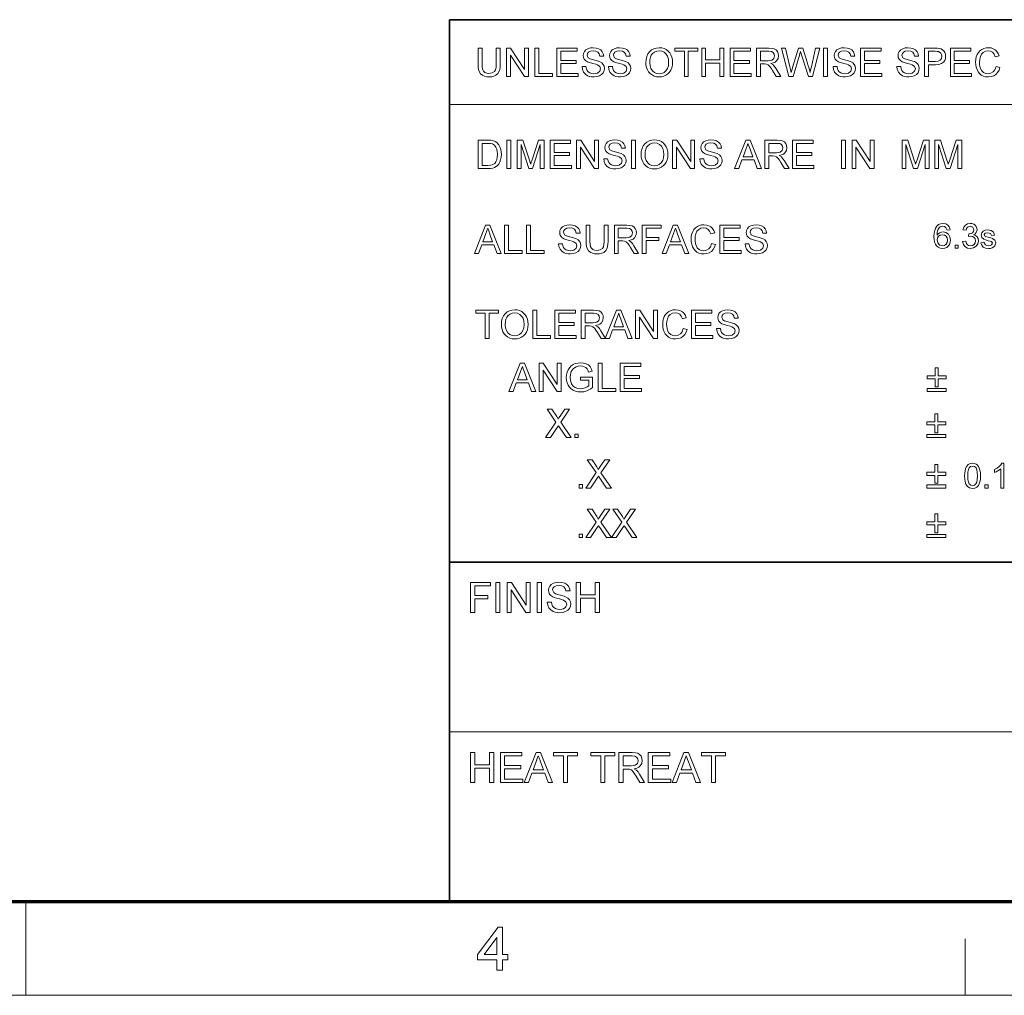
# Model space of a CAD drawing. Extents: x 15 to 585, y 15 to 405.
# Drawn here: x 300 to 378, y 15 to 93 of the extents above; entities that cross this region are included whole.
import ezdxf

# ---------------------------------------------------------------- set-up
doc = ezdxf.new("R2010")
doc.units = 0

msp = doc.modelspace()

# ---------------------------------------------------------------- linework, layer by layer
at = {"color": 7, "lineweight": 35}
for p, q in [((333.825, 92.895), (577.5, 92.895)), ((333.825, 22.5), (333.825, 92.895)), ((333.825, 49.575), (577.5, 49.575))]:
    msp.add_line(p, q, dxfattribs=at)
at = {"color": 7, "lineweight": 13}
for p, q in [((333.825, 86.126), (455.663, 86.126)), ((333.825, 36.037), (394.744, 36.037))]:
    msp.add_line(p, q, dxfattribs=at)
at = {"color": 150, "lineweight": 70}
msp.add_line((22.5, 22.5), (577.5, 22.5), dxfattribs=at)
at = {"color": 7, "lineweight": 13, "ltscale": 0.1875}
msp.add_line((300, 15), (300, 22.5), dxfattribs=at)
at = {"color": 7, "lineweight": 13, "ltscale": 0.1125}
msp.add_line((375, 15), (375, 19.5), dxfattribs=at)
at = {"color": 6, "lineweight": 13}
msp.add_line((15, 15), (585, 15), dxfattribs=at)
at = {"color": 7, "lineweight": 13}
for points in [[(337.561, 90.623), (337.876, 90.623), (337.876, 89.319), (337.867, 89.108), (337.842, 88.928), (337.799, 88.779), (337.692, 88.598), (337.524, 88.454), (337.377, 88.384), (337.203, 88.342), (337.001, 88.328), (336.804, 88.34), (336.633, 88.377), (336.487, 88.438), (336.315, 88.571), (336.201, 88.754), (336.154, 88.909), (336.125, 89.097), (336.116, 89.319), (336.116, 90.623), (336.43, 90.623), (336.43, 89.33), (336.443, 89.076), (336.482, 88.899), (336.554, 88.777), (336.663, 88.686), (336.805, 88.63), (336.975, 88.611), (337.247, 88.648), (337.427, 88.76), (337.502, 88.889), (337.546, 89.079), (337.561, 89.33)], [(338.379, 88.36), (338.379, 90.623), (338.712, 90.623), (339.824, 88.914), (339.824, 90.623), (340.139, 90.623), (340.139, 88.36), (339.806, 88.36), (338.693, 90.069), (338.693, 88.36)], [(340.642, 88.36), (340.642, 90.623), (340.956, 90.623), (340.956, 88.611), (342.056, 88.611), (342.056, 88.36)], [(342.402, 88.36), (342.402, 90.623), (344.036, 90.623), (344.036, 90.371), (342.716, 90.371), (342.716, 89.648), (343.942, 89.648), (343.942, 89.397), (342.716, 89.397), (342.716, 88.611), (344.099, 88.611), (344.099, 88.36)], [(344.413, 89.146), (344.728, 89.146), (344.759, 88.978), (344.816, 88.843), (344.904, 88.737), (345.031, 88.653), (345.186, 88.598), (345.36, 88.58), (345.512, 88.594), (345.645, 88.635), (345.83, 88.787), (345.89, 88.982), (345.832, 89.16), (345.64, 89.289), (345.503, 89.335), (345.262, 89.401), (345.01, 89.474), (344.84, 89.543), (344.693, 89.637), (344.59, 89.753), (344.528, 89.885), (344.508, 90.033), (344.532, 90.198), (344.604, 90.352), (344.723, 90.483), (344.886, 90.577), (345.082, 90.635), (345.298, 90.654), (345.533, 90.634), (345.738, 90.575), (345.907, 90.477), (346.031, 90.342), (346.11, 90.178), (346.142, 89.994), (345.828, 89.994), (345.78, 90.172), (345.681, 90.3), (345.525, 90.377), (345.31, 90.403), (345.09, 90.378), (344.938, 90.302), (344.851, 90.191), (344.822, 90.06), (344.904, 89.858), (345.051, 89.778), (345.328, 89.695), (345.534, 89.642), (345.695, 89.594), (345.81, 89.551), (345.986, 89.448), (346.108, 89.322), (346.181, 89.172), (346.205, 89.002), (346.179, 88.827), (346.102, 88.663), (345.977, 88.522), (345.806, 88.416), (345.602, 88.35), (345.373, 88.328), (345.18, 88.339), (345.01, 88.371), (344.861, 88.424), (344.677, 88.543), (344.537, 88.711), (344.447, 88.916)], [(346.519, 89.146), (346.833, 89.146), (346.865, 88.978), (346.922, 88.843), (347.01, 88.737), (347.137, 88.653), (347.292, 88.598), (347.465, 88.58), (347.618, 88.594), (347.751, 88.635), (347.936, 88.787), (347.996, 88.982), (347.938, 89.16), (347.746, 89.289), (347.609, 89.335), (347.368, 89.401), (347.116, 89.474), (346.946, 89.543), (346.799, 89.637), (346.696, 89.753), (346.634, 89.885), (346.613, 90.033), (346.637, 90.198), (346.71, 90.352), (346.829, 90.483), (346.992, 90.577), (347.187, 90.635), (347.404, 90.654), (347.639, 90.634), (347.844, 90.575), (348.013, 90.477), (348.137, 90.342), (348.216, 90.178), (348.248, 89.994), (347.933, 89.994), (347.886, 90.172), (347.786, 90.3), (347.631, 90.377), (347.416, 90.403), (347.195, 90.378), (347.044, 90.302), (346.957, 90.191), (346.928, 90.06), (347.01, 89.858), (347.157, 89.778), (347.434, 89.695), (347.64, 89.642), (347.8, 89.594), (347.916, 89.551), (348.092, 89.448), (348.214, 89.322), (348.287, 89.172), (348.311, 89.002), (348.285, 88.827), (348.208, 88.663), (348.082, 88.522), (347.912, 88.416), (347.708, 88.35), (347.479, 88.328), (347.286, 88.339), (347.115, 88.371), (346.967, 88.424), (346.782, 88.543), (346.643, 88.711), (346.553, 88.916)], [(349.505, 89.461), (349.524, 89.726), (349.58, 89.96), (349.673, 90.164), (349.804, 90.338), (349.964, 90.476), (350.146, 90.575), (350.35, 90.634), (350.575, 90.654), (350.775, 90.638), (350.961, 90.588), (351.133, 90.505), (351.286, 90.393), (351.412, 90.255), (351.512, 90.091), (351.584, 89.905), (351.628, 89.704), (351.642, 89.487), (351.627, 89.267), (351.581, 89.064), (351.505, 88.876), (351.401, 88.71), (351.271, 88.574), (351.116, 88.467), (350.944, 88.39), (350.763, 88.344), (350.574, 88.328), (350.371, 88.345), (350.182, 88.396), (350.009, 88.482), (349.857, 88.596), (349.732, 88.736), (349.633, 88.9), (349.562, 89.081), (349.519, 89.268)], [(352.585, 88.36), (352.585, 90.371), (351.831, 90.371), (351.831, 90.623), (353.654, 90.623), (353.654, 90.371), (352.899, 90.371), (352.899, 88.36)], [(353.968, 88.36), (353.968, 90.623), (354.282, 90.623), (354.282, 89.68), (355.414, 89.68), (355.414, 90.623), (355.728, 90.623), (355.728, 88.36), (355.414, 88.36), (355.414, 89.428), (354.282, 89.428), (354.282, 88.36)], [(356.231, 88.36), (356.231, 90.623), (357.866, 90.623), (357.866, 90.371), (356.545, 90.371), (356.545, 89.648), (357.771, 89.648), (357.771, 89.397), (356.545, 89.397), (356.545, 88.611), (357.928, 88.611), (357.928, 88.36)], [(358.337, 88.36), (358.337, 90.623), (359.326, 90.623), (359.581, 90.608), (359.766, 90.562), (359.902, 90.478), (360.007, 90.348), (360.075, 90.186), (360.097, 90.009), (360.06, 89.788), (359.948, 89.606), (359.83, 89.51), (359.676, 89.44), (359.487, 89.397), (359.661, 89.284), (359.784, 89.148), (359.9, 88.98), (360.276, 88.36), (359.914, 88.36), (359.627, 88.834), (359.512, 89.015), (359.42, 89.148), (359.274, 89.298), (359.143, 89.355), (358.984, 89.366), (358.651, 89.366), (358.651, 88.36)], [(360.921, 88.36), (360.339, 90.623), (360.663, 90.623), (361.003, 89.137), (361.056, 88.906), (361.109, 88.676), (361.19, 88.951), (361.228, 89.079), (361.683, 90.623), (362.042, 90.623), (362.375, 89.494), (362.449, 89.288), (362.514, 89.083), (362.57, 88.879), (362.617, 88.676), (362.664, 88.88), (362.723, 89.133), (363.063, 90.623), (363.387, 90.623), (362.805, 88.36), (362.484, 88.36), (361.941, 90.099), (361.888, 90.268), (361.863, 90.35), (361.815, 90.186), (361.777, 90.058), (361.276, 88.36)], [(363.702, 88.36), (363.702, 90.623), (364.016, 90.623), (364.016, 88.36)], [(364.456, 89.146), (364.77, 89.146), (364.802, 88.978), (364.859, 88.843), (364.947, 88.737), (365.074, 88.653), (365.229, 88.598), (365.402, 88.58), (365.555, 88.594), (365.688, 88.635), (365.873, 88.787), (365.933, 88.982), (365.875, 89.16), (365.683, 89.289), (365.546, 89.335), (365.305, 89.401), (365.053, 89.474), (364.883, 89.543), (364.736, 89.637), (364.633, 89.753), (364.571, 89.885), (364.55, 90.033), (364.575, 90.198), (364.647, 90.352), (364.766, 90.483), (364.929, 90.577), (365.124, 90.635), (365.341, 90.654), (365.576, 90.634), (365.781, 90.575), (365.95, 90.477), (366.074, 90.342), (366.153, 90.178), (366.185, 89.994), (365.87, 89.994), (365.823, 90.172), (365.723, 90.3), (365.568, 90.377), (365.353, 90.403), (365.133, 90.378), (364.981, 90.302), (364.894, 90.191), (364.865, 90.06), (364.947, 89.858), (365.094, 89.778), (365.371, 89.695), (365.577, 89.642), (365.737, 89.594), (365.853, 89.551), (366.029, 89.448), (366.151, 89.322), (366.224, 89.172), (366.248, 89.002), (366.222, 88.827), (366.145, 88.663), (366.019, 88.522), (365.849, 88.416), (365.645, 88.35), (365.416, 88.328), (365.223, 88.339), (365.052, 88.371), (364.904, 88.424), (364.72, 88.543), (364.58, 88.711), (364.49, 88.916)], [(366.656, 88.36), (366.656, 90.623), (368.291, 90.623), (368.291, 90.371), (366.971, 90.371), (366.971, 89.648), (368.196, 89.648), (368.196, 89.397), (366.971, 89.397), (366.971, 88.611), (368.353, 88.611), (368.353, 88.36)], [(369.548, 89.146), (369.862, 89.146), (369.894, 88.978), (369.951, 88.843), (370.039, 88.737), (370.166, 88.653), (370.321, 88.598), (370.494, 88.58), (370.646, 88.594), (370.78, 88.635), (370.964, 88.787), (371.025, 88.982), (370.967, 89.16), (370.775, 89.289), (370.638, 89.335), (370.397, 89.401), (370.145, 89.474), (369.975, 89.543), (369.828, 89.637), (369.724, 89.753), (369.663, 89.885), (369.642, 90.033), (369.666, 90.198), (369.739, 90.352), (369.857, 90.483), (370.021, 90.577), (370.216, 90.635), (370.432, 90.654), (370.667, 90.634), (370.873, 90.575), (371.041, 90.477), (371.166, 90.342), (371.245, 90.178), (371.277, 89.994), (370.962, 89.994), (370.915, 90.172), (370.815, 90.3), (370.66, 90.377), (370.445, 90.403), (370.224, 90.378), (370.073, 90.302), (369.986, 90.191), (369.956, 90.06), (370.039, 89.858), (370.185, 89.778), (370.463, 89.695), (370.669, 89.642), (370.829, 89.594), (370.945, 89.551), (371.12, 89.448), (371.243, 89.322), (371.315, 89.172), (371.339, 89.002), (371.314, 88.827), (371.237, 88.663), (371.111, 88.522), (370.941, 88.416), (370.736, 88.35), (370.507, 88.328), (370.315, 88.339), (370.144, 88.371), (369.995, 88.424), (369.811, 88.543), (369.672, 88.711), (369.582, 88.916)], [(371.748, 88.36), (371.748, 90.623), (372.587, 90.623), (372.782, 90.617), (372.925, 90.602), (373.076, 90.562), (373.199, 90.498), (373.299, 90.406), (373.378, 90.283), (373.428, 90.138), (373.445, 89.979), (373.425, 89.8), (373.366, 89.64), (373.267, 89.499), (373.117, 89.39), (372.902, 89.324), (372.625, 89.303), (372.062, 89.303), (372.062, 88.36)], [(373.822, 88.36), (373.822, 90.623), (375.457, 90.623), (375.457, 90.371), (374.137, 90.371), (374.137, 89.648), (375.362, 89.648), (375.362, 89.397), (374.137, 89.397), (374.137, 88.611), (375.52, 88.611), (375.52, 88.36)], [(377.468, 89.154), (377.783, 89.079), (377.705, 88.854), (377.595, 88.668), (377.453, 88.521), (377.282, 88.414), (377.088, 88.35), (376.87, 88.328), (376.647, 88.345), (376.454, 88.394), (376.29, 88.476), (376.153, 88.59), (376.04, 88.733), (375.951, 88.905), (375.886, 89.097), (375.847, 89.298), (375.834, 89.508), (375.848, 89.732), (375.892, 89.937), (375.964, 90.121), (376.063, 90.281), (376.186, 90.414), (376.333, 90.518), (376.499, 90.594), (376.674, 90.639), (376.861, 90.654), (377.067, 90.635), (377.25, 90.578), (377.41, 90.483), (377.543, 90.353), (377.646, 90.192), (377.72, 90.001), (377.405, 89.932), (377.316, 90.144), (377.194, 90.29), (377.038, 90.375), (376.846, 90.403), (376.624, 90.372), (376.442, 90.278), (376.304, 90.132), (376.214, 89.943), (376.165, 89.73), (376.148, 89.51), (376.157, 89.326), (376.184, 89.158), (376.228, 89.007), (376.33, 88.819), (376.476, 88.686), (376.651, 88.606), (376.841, 88.58), (377.061, 88.616), (377.244, 88.724), (377.383, 88.904)], [(349.819, 89.457), (349.843, 89.205), (349.915, 88.99), (350.034, 88.815), (350.189, 88.684), (350.368, 88.606), (350.572, 88.58), (350.779, 88.606), (350.96, 88.685), (351.115, 88.817), (351.233, 88.997), (351.304, 89.221), (351.328, 89.49), (351.305, 89.748), (351.237, 89.971), (351.125, 90.153), (350.97, 90.29), (350.784, 90.374), (350.577, 90.403), (350.38, 90.379), (350.202, 90.306), (350.043, 90.185), (349.945, 90.058), (349.875, 89.894), (349.833, 89.694)], [(358.651, 89.617), (359.268, 89.617), (359.441, 89.628), (359.569, 89.66), (359.728, 89.796), (359.783, 90.001), (359.756, 90.149), (359.676, 90.267), (359.538, 90.345), (359.337, 90.371), (358.651, 90.371)], [(372.062, 89.554), (372.621, 89.554), (372.858, 89.581), (373.015, 89.663), (373.102, 89.795), (373.131, 89.971), (373.114, 90.104), (373.062, 90.216), (372.882, 90.351), (372.779, 90.366), (372.615, 90.371), (372.062, 90.371)], [(336.116, 81.011), (336.116, 83.274), (336.888, 83.274), (337.119, 83.266), (337.287, 83.242), (337.466, 83.179), (337.616, 83.08), (337.772, 82.907), (337.882, 82.693), (337.931, 82.529), (337.96, 82.349), (337.97, 82.155), (337.955, 81.912), (337.91, 81.698), (337.842, 81.516), (337.757, 81.369), (337.66, 81.252), (337.553, 81.163), (337.431, 81.097), (337.285, 81.05), (337.117, 81.021), (336.925, 81.011)], [(336.43, 81.263), (336.899, 81.263), (337.093, 81.273), (337.24, 81.305), (337.437, 81.425), (337.529, 81.552), (337.598, 81.716), (337.641, 81.919), (337.656, 82.16), (337.643, 82.382), (337.605, 82.568), (337.542, 82.716), (337.417, 82.878), (337.268, 82.976), (337.115, 83.011), (336.891, 83.023), (336.43, 83.023)], [(338.41, 81.011), (338.41, 83.274), (338.724, 83.274), (338.724, 81.011)], [(339.227, 81.011), (339.227, 83.274), (339.694, 83.274), (340.208, 81.682), (340.269, 81.487), (340.312, 81.348), (340.358, 81.5), (340.424, 81.709), (340.934, 83.274), (341.396, 83.274), (341.396, 81.011), (341.082, 81.011), (341.082, 82.929), (340.467, 81.011), (340.152, 81.011), (339.541, 82.929), (339.541, 81.011)], [(341.867, 81.011), (341.867, 83.274), (343.502, 83.274), (343.502, 83.023), (342.182, 83.023), (342.182, 82.3), (343.407, 82.3), (343.407, 82.048), (342.182, 82.048), (342.182, 81.263), (343.565, 81.263), (343.565, 81.011)], [(343.973, 81.011), (343.973, 83.274), (344.306, 83.274), (345.419, 81.565), (345.419, 83.274), (345.733, 83.274), (345.733, 81.011), (345.4, 81.011), (344.288, 82.72), (344.288, 81.011)], [(346.142, 81.797), (346.456, 81.797), (346.488, 81.629), (346.545, 81.495), (346.633, 81.388), (346.76, 81.304), (346.915, 81.249), (347.088, 81.231), (347.24, 81.245), (347.374, 81.287), (347.558, 81.438), (347.619, 81.634), (347.561, 81.811), (347.369, 81.941), (347.232, 81.987), (346.991, 82.052), (346.739, 82.126), (346.569, 82.194), (346.422, 82.289), (346.318, 82.404), (346.257, 82.537), (346.236, 82.684), (346.26, 82.85), (346.333, 83.004), (346.451, 83.134), (346.615, 83.229), (346.81, 83.286), (347.026, 83.306), (347.261, 83.286), (347.467, 83.227), (347.635, 83.129), (347.76, 82.994), (347.839, 82.83), (347.871, 82.646), (347.556, 82.646), (347.509, 82.823), (347.409, 82.951), (347.254, 83.028), (347.039, 83.054), (346.818, 83.029), (346.667, 82.954), (346.58, 82.843), (346.551, 82.711), (346.633, 82.51), (346.779, 82.429), (347.057, 82.347), (347.263, 82.294), (347.423, 82.246), (347.539, 82.202), (347.714, 82.1), (347.837, 81.973), (347.909, 81.824), (347.933, 81.653), (347.908, 81.479), (347.831, 81.315), (347.705, 81.174), (347.535, 81.068), (347.33, 81.002), (347.102, 80.98), (346.909, 80.99), (346.738, 81.022), (346.59, 81.075), (346.405, 81.195), (346.266, 81.363), (346.176, 81.567)], [(348.373, 81.011), (348.373, 83.274), (348.688, 83.274), (348.688, 81.011)], [(349.128, 82.113), (349.146, 82.378), (349.203, 82.612), (349.296, 82.816), (349.427, 82.989), (349.587, 83.128), (349.769, 83.227), (349.973, 83.286), (350.198, 83.306), (350.397, 83.289), (350.583, 83.24), (350.756, 83.157), (350.908, 83.045), (351.035, 82.906), (351.135, 82.742), (351.207, 82.557), (351.251, 82.356), (351.265, 82.139), (351.25, 81.919), (351.204, 81.715), (351.128, 81.527), (351.024, 81.362), (350.894, 81.226), (350.739, 81.119), (350.567, 81.041), (350.386, 80.995), (350.196, 80.98), (349.993, 80.997), (349.805, 81.048), (349.632, 81.133), (349.48, 81.248), (349.354, 81.387), (349.256, 81.552), (349.185, 81.732), (349.142, 81.919)], [(349.442, 82.109), (349.466, 81.856), (349.537, 81.642), (349.657, 81.466), (349.812, 81.336), (349.991, 81.257), (350.195, 81.231), (350.402, 81.258), (350.583, 81.337), (350.738, 81.468), (350.856, 81.649), (350.927, 81.873), (350.951, 82.141), (350.928, 82.399), (350.86, 82.622), (350.748, 82.805), (350.593, 82.941), (350.407, 83.026), (350.199, 83.054), (350.002, 83.03), (349.825, 82.957), (349.666, 82.836), (349.568, 82.709), (349.498, 82.546), (349.456, 82.345)], [(351.642, 81.011), (351.642, 83.274), (351.975, 83.274), (353.088, 81.565), (353.088, 83.274), (353.402, 83.274), (353.402, 81.011), (353.069, 81.011), (351.957, 82.72), (351.957, 81.011)], [(353.811, 81.797), (354.125, 81.797), (354.157, 81.629), (354.214, 81.495), (354.302, 81.388), (354.429, 81.304), (354.584, 81.249), (354.757, 81.231), (354.909, 81.245), (355.043, 81.287), (355.228, 81.438), (355.288, 81.634), (355.23, 81.811), (355.038, 81.941), (354.901, 81.987), (354.66, 82.052), (354.408, 82.126), (354.238, 82.194), (354.091, 82.289), (353.988, 82.404), (353.926, 82.537), (353.905, 82.684), (353.929, 82.85), (354.002, 83.004), (354.12, 83.134), (354.284, 83.229), (354.479, 83.286), (354.695, 83.306), (354.931, 83.286), (355.136, 83.227), (355.305, 83.129), (355.429, 82.994), (355.508, 82.83), (355.54, 82.646), (355.225, 82.646), (355.178, 82.823), (355.078, 82.951), (354.923, 83.028), (354.708, 83.054), (354.487, 83.029), (354.336, 82.954), (354.249, 82.843), (354.22, 82.711), (354.302, 82.51), (354.449, 82.429), (354.726, 82.347), (354.932, 82.294), (355.092, 82.246), (355.208, 82.202), (355.383, 82.1), (355.506, 81.973), (355.578, 81.824), (355.603, 81.653), (355.577, 81.479), (355.5, 81.315), (355.374, 81.174), (355.204, 81.068), (355, 81.002), (354.771, 80.98), (354.578, 80.99), (354.407, 81.022), (354.259, 81.075), (354.074, 81.195), (353.935, 81.363), (353.845, 81.567)], [(356.59, 81.011), (357.488, 83.274), (357.835, 83.274), (358.732, 81.011), (358.4, 81.011), (358.146, 81.703), (357.176, 81.703), (356.923, 81.011)], [(357.269, 81.954), (358.053, 81.954), (357.83, 82.565), (357.735, 82.822), (357.661, 83.023), (357.585, 82.815), (357.507, 82.604)], [(359.002, 81.011), (359.002, 83.274), (359.991, 83.274), (360.246, 83.259), (360.431, 83.214), (360.567, 83.13), (360.672, 82.999), (360.74, 82.838), (360.762, 82.66), (360.725, 82.44), (360.613, 82.257), (360.495, 82.161), (360.341, 82.092), (360.152, 82.048), (360.326, 81.936), (360.449, 81.799), (360.565, 81.632), (360.941, 81.011), (360.579, 81.011), (360.292, 81.486), (360.177, 81.667), (360.085, 81.8), (359.939, 81.949), (359.808, 82.007), (359.649, 82.017), (359.316, 82.017), (359.316, 81.011)], [(359.316, 82.268), (359.933, 82.268), (360.106, 82.279), (360.234, 82.311), (360.393, 82.448), (360.448, 82.653), (360.421, 82.8), (360.341, 82.919), (360.203, 82.997), (360.002, 83.023), (359.316, 83.023)], [(361.224, 81.011), (361.224, 83.274), (362.858, 83.274), (362.858, 83.023), (361.538, 83.023), (361.538, 82.3), (362.764, 82.3), (362.764, 82.048), (361.538, 82.048), (361.538, 81.263), (362.921, 81.263), (362.921, 81.011)], [(365.121, 81.011), (365.121, 83.274), (365.435, 83.274), (365.435, 81.011)], [(365.97, 81.011), (365.97, 83.274), (366.303, 83.274), (367.415, 81.565), (367.415, 83.274), (367.73, 83.274), (367.73, 81.011), (367.397, 81.011), (366.284, 82.72), (366.284, 81.011)], [(369.961, 81.011), (369.961, 83.274), (370.428, 83.274), (370.942, 81.682), (371.004, 81.487), (371.046, 81.348), (371.092, 81.5), (371.159, 81.709), (371.668, 83.274), (372.13, 83.274), (372.13, 81.011), (371.816, 81.011), (371.816, 82.929), (371.201, 81.011), (370.886, 81.011), (370.276, 82.929), (370.276, 81.011)], [(372.57, 81.011), (372.57, 83.274), (373.037, 83.274), (373.551, 81.682), (373.612, 81.487), (373.654, 81.348), (373.701, 81.5), (373.767, 81.709), (374.277, 83.274), (374.739, 83.274), (374.739, 81.011), (374.424, 81.011), (374.424, 82.929), (373.81, 81.011), (373.495, 81.011), (372.884, 82.929), (372.884, 81.011)], [(335.815, 74.226), (336.712, 76.489), (337.059, 76.489), (337.957, 74.226), (337.624, 74.226), (337.371, 74.917), (336.4, 74.917), (336.147, 74.226)], [(338.226, 74.226), (338.226, 76.489), (338.541, 76.489), (338.541, 74.477), (339.641, 74.477), (339.641, 74.226)], [(339.986, 74.226), (339.986, 76.489), (340.301, 76.489), (340.301, 74.477), (341.401, 74.477), (341.401, 74.226)], [(342.532, 75.012), (342.847, 75.012), (342.878, 74.844), (342.935, 74.71), (343.023, 74.603), (343.15, 74.519), (343.305, 74.464), (343.479, 74.446), (343.631, 74.46), (343.764, 74.501), (343.949, 74.653), (344.01, 74.849), (343.951, 75.026), (343.76, 75.156), (343.622, 75.201), (343.381, 75.267), (343.129, 75.34), (342.959, 75.409), (342.813, 75.504), (342.709, 75.619), (342.647, 75.751), (342.627, 75.899), (342.651, 76.064), (342.723, 76.218), (342.842, 76.349), (343.005, 76.443), (343.201, 76.501), (343.417, 76.52), (343.652, 76.501), (343.857, 76.441), (344.026, 76.343), (344.15, 76.208), (344.229, 76.045), (344.261, 75.86), (343.947, 75.86), (343.899, 76.038), (343.8, 76.166), (343.644, 76.243), (343.429, 76.269), (343.209, 76.244), (343.058, 76.168), (342.97, 76.058), (342.941, 75.926), (343.023, 75.724), (343.17, 75.644), (343.447, 75.561), (343.653, 75.508), (343.814, 75.46), (343.929, 75.417), (344.105, 75.314), (344.228, 75.188), (344.3, 75.038), (344.324, 74.868), (344.298, 74.694), (344.221, 74.53), (344.096, 74.388), (343.926, 74.283), (343.721, 74.216), (343.492, 74.194), (343.299, 74.205), (343.129, 74.237), (342.98, 74.29), (342.796, 74.41), (342.656, 74.577), (342.566, 74.782)], [(346.178, 76.489), (346.493, 76.489), (346.493, 75.185), (346.484, 74.974), (346.459, 74.794), (346.416, 74.645), (346.309, 74.464), (346.141, 74.32), (345.994, 74.25), (345.82, 74.208), (345.618, 74.194), (345.421, 74.207), (345.25, 74.243), (345.103, 74.304), (344.932, 74.437), (344.818, 74.62), (344.77, 74.775), (344.742, 74.963), (344.732, 75.185), (344.732, 76.489), (345.047, 76.489), (345.047, 75.196), (345.06, 74.942), (345.099, 74.765), (345.171, 74.643), (345.28, 74.552), (345.422, 74.496), (345.592, 74.477), (345.864, 74.514), (346.044, 74.626), (346.118, 74.755), (346.163, 74.945), (346.178, 75.196)], [(346.995, 74.226), (346.995, 76.489), (347.984, 76.489), (348.239, 76.474), (348.425, 76.428), (348.56, 76.344), (348.665, 76.214), (348.733, 76.053), (348.756, 75.875), (348.718, 75.655), (348.606, 75.472), (348.489, 75.376), (348.335, 75.306), (348.145, 75.263), (348.319, 75.15), (348.442, 75.014), (348.558, 74.846), (348.934, 74.226), (348.572, 74.226), (348.286, 74.7), (348.171, 74.881), (348.079, 75.014), (347.933, 75.164), (347.802, 75.221), (347.642, 75.232), (347.31, 75.232), (347.31, 74.226)], [(349.217, 74.226), (349.217, 76.489), (350.726, 76.489), (350.726, 76.237), (349.531, 76.237), (349.531, 75.514), (350.537, 75.514), (350.537, 75.263), (349.531, 75.263), (349.531, 74.226)], [(350.802, 74.226), (351.7, 76.489), (352.046, 76.489), (352.944, 74.226), (352.612, 74.226), (352.358, 74.917), (351.388, 74.917), (351.134, 74.226)], [(354.754, 75.02), (355.068, 74.945), (354.991, 74.72), (354.881, 74.534), (354.738, 74.387), (354.568, 74.28), (354.373, 74.216), (354.156, 74.194), (353.933, 74.211), (353.74, 74.26), (353.576, 74.342), (353.439, 74.456), (353.326, 74.599), (353.236, 74.771), (353.171, 74.963), (353.132, 75.164), (353.119, 75.374), (353.134, 75.598), (353.177, 75.803), (353.249, 75.987), (353.348, 76.148), (353.471, 76.28), (353.619, 76.384), (353.784, 76.46), (353.96, 76.505), (354.146, 76.52), (354.352, 76.501), (354.535, 76.444), (354.695, 76.349), (354.829, 76.219), (354.932, 76.059), (355.005, 75.867), (354.691, 75.798), (354.602, 76.011), (354.48, 76.156), (354.323, 76.241), (354.131, 76.269), (353.909, 76.238), (353.727, 76.144), (353.589, 75.998), (353.5, 75.809), (353.45, 75.596), (353.434, 75.376), (353.443, 75.192), (353.469, 75.024), (353.514, 74.873), (353.616, 74.686), (353.762, 74.552), (353.937, 74.472), (354.126, 74.446), (354.346, 74.482), (354.53, 74.59), (354.669, 74.77)], [(355.414, 74.226), (355.414, 76.489), (357.048, 76.489), (357.048, 76.237), (355.728, 76.237), (355.728, 75.514), (356.954, 75.514), (356.954, 75.263), (355.728, 75.263), (355.728, 74.477), (357.111, 74.477), (357.111, 74.226)], [(357.425, 75.012), (357.74, 75.012), (357.771, 74.844), (357.828, 74.71), (357.917, 74.603), (358.043, 74.519), (358.198, 74.464), (358.372, 74.446), (358.524, 74.46), (358.657, 74.501), (358.842, 74.653), (358.903, 74.849), (358.845, 75.026), (358.653, 75.156), (358.515, 75.201), (358.275, 75.267), (358.023, 75.34), (357.852, 75.409), (357.706, 75.504), (357.602, 75.619), (357.54, 75.751), (357.52, 75.899), (357.544, 76.064), (357.616, 76.218), (357.735, 76.349), (357.898, 76.443), (358.094, 76.501), (358.31, 76.52), (358.545, 76.501), (358.75, 76.441), (358.919, 76.343), (359.044, 76.208), (359.123, 76.045), (359.154, 75.86), (358.84, 75.86), (358.792, 76.038), (358.693, 76.166), (358.537, 76.243), (358.322, 76.269), (358.102, 76.244), (357.951, 76.168), (357.863, 76.058), (357.834, 75.926), (357.917, 75.724), (358.063, 75.644), (358.34, 75.561), (358.546, 75.508), (358.707, 75.46), (358.822, 75.417), (358.998, 75.314), (359.121, 75.188), (359.193, 75.038), (359.217, 74.868), (359.191, 74.694), (359.114, 74.53), (358.989, 74.388), (358.819, 74.283), (358.614, 74.216), (358.385, 74.194), (358.192, 74.205), (358.022, 74.237), (357.873, 74.29), (357.689, 74.41), (357.549, 74.577), (357.46, 74.782)], [(373.807, 76.11), (373.559, 76.083), (373.466, 76.303), (373.355, 76.386), (373.22, 76.413), (373, 76.353), (372.907, 76.257), (372.831, 76.126), (372.78, 75.941), (372.761, 75.684), (372.86, 75.799), (372.978, 75.881), (373.108, 75.929), (373.245, 75.945), (373.472, 75.901), (373.662, 75.766), (373.791, 75.561), (373.834, 75.303), (373.814, 75.123), (373.753, 74.956), (373.657, 74.814), (373.53, 74.71), (373.379, 74.646), (373.208, 74.625), (373.016, 74.649), (372.849, 74.723), (372.707, 74.847), (372.623, 74.976), (372.562, 75.141), (372.526, 75.342), (372.514, 75.579), (372.527, 75.844), (372.568, 76.071), (372.635, 76.259), (372.729, 76.408), (372.869, 76.533), (373.038, 76.608), (373.236, 76.633), (373.452, 76.598), (373.625, 76.494), (373.746, 76.329)], [(374.797, 75.175), (375.045, 75.202), (375.098, 75.039), (375.176, 74.929), (375.282, 74.866), (375.42, 74.845), (375.582, 74.873), (375.708, 74.959), (375.788, 75.088), (375.815, 75.243), (375.789, 75.39), (375.709, 75.509), (375.589, 75.588), (375.44, 75.614), (375.274, 75.588), (375.3, 75.808), (375.337, 75.805), (375.472, 75.824), (375.592, 75.882), (375.677, 75.98), (375.705, 76.119), (375.621, 76.33), (375.404, 76.413), (375.185, 76.331), (375.113, 76.227), (375.072, 76.083), (374.825, 76.11), (374.895, 76.331), (375.019, 76.496), (375.189, 76.599), (375.397, 76.633), (375.546, 76.616), (375.683, 76.564), (375.799, 76.483), (375.883, 76.377), (375.936, 76.254), (375.953, 76.124), (375.884, 75.893), (375.799, 75.799), (375.682, 75.727), (375.838, 75.665), (375.96, 75.56), (376.037, 75.417), (376.063, 75.242), (376.017, 75.003), (375.878, 74.804), (375.669, 74.67), (375.412, 74.625), (375.179, 74.663), (374.989, 74.778), (374.857, 74.954)], [(336.493, 75.169), (337.277, 75.169), (337.054, 75.779), (336.959, 76.036), (336.886, 76.237), (336.809, 76.03), (336.732, 75.818)], [(347.31, 75.483), (347.926, 75.483), (348.1, 75.494), (348.228, 75.526), (348.387, 75.663), (348.441, 75.867), (348.414, 76.015), (348.334, 76.133), (348.196, 76.211), (347.996, 76.237), (347.31, 76.237)], [(351.481, 75.169), (352.265, 75.169), (352.042, 75.779), (351.947, 76.036), (351.873, 76.237), (351.797, 76.03), (351.719, 75.818)], [(372.761, 75.308), (372.818, 75.074), (372.969, 74.903), (373.189, 74.845), (373.349, 74.875), (373.476, 74.966), (373.559, 75.109), (373.587, 75.295), (373.559, 75.474), (373.478, 75.61), (373.349, 75.696), (373.179, 75.725), (373.018, 75.696), (372.883, 75.61), (372.792, 75.477)], [(376.256, 75.092), (376.503, 75.12), (376.614, 74.916), (376.723, 74.863), (376.868, 74.845), (377.011, 74.86), (377.111, 74.907), (377.191, 75.054), (377.099, 75.173), (377.005, 75.207), (376.851, 75.248), (376.639, 75.312), (376.498, 75.366), (376.338, 75.503), (376.283, 75.696), (376.326, 75.874), (376.443, 76.01), (376.594, 76.081), (376.8, 76.11), (376.955, 76.098), (377.09, 76.061), (377.274, 75.926), (377.356, 75.698), (377.108, 75.67), (377.022, 75.832), (376.818, 75.89), (376.597, 75.84), (376.531, 75.722), (376.558, 75.644), (376.645, 75.586), (376.843, 75.529), (377.051, 75.466), (377.196, 75.416), (377.374, 75.288), (377.439, 75.08), (377.368, 74.85), (377.282, 74.755), (377.165, 74.684), (377.024, 74.639), (376.865, 74.625), (376.62, 74.654), (376.441, 74.743), (376.322, 74.889)], [(374.192, 74.652), (374.192, 74.9), (374.44, 74.9), (374.44, 74.652)], [(336.681, 67.44), (336.681, 69.452), (335.927, 69.452), (335.927, 69.703), (337.75, 69.703), (337.75, 69.452), (336.996, 69.452), (336.996, 67.44)], [(337.97, 68.542), (337.989, 68.807), (338.045, 69.041), (338.138, 69.245), (338.269, 69.418), (338.429, 69.557), (338.611, 69.656), (338.815, 69.715), (339.04, 69.735), (339.24, 69.718), (339.426, 69.669), (339.598, 69.586), (339.75, 69.474), (339.877, 69.336), (339.977, 69.171), (340.049, 68.986), (340.093, 68.785), (340.107, 68.568), (340.092, 68.348), (340.046, 68.144), (339.97, 67.956), (339.866, 67.791), (339.736, 67.655), (339.581, 67.548), (339.409, 67.471), (339.228, 67.424), (339.039, 67.409), (338.836, 67.426), (338.647, 67.477), (338.474, 67.562), (338.322, 67.677), (338.197, 67.816), (338.098, 67.981), (338.027, 68.161), (337.984, 68.348)], [(338.284, 68.538), (338.308, 68.285), (338.38, 68.071), (338.499, 67.895), (338.654, 67.765), (338.833, 67.687), (339.037, 67.66), (339.244, 67.687), (339.425, 67.766), (339.58, 67.898), (339.698, 68.078), (339.769, 68.302), (339.793, 68.57), (339.77, 68.828), (339.702, 69.052), (339.59, 69.234), (339.435, 69.37), (339.249, 69.455), (339.042, 69.483), (338.845, 69.459), (338.667, 69.387), (338.508, 69.266), (338.41, 69.138), (338.34, 68.975), (338.298, 68.775)], [(340.484, 67.44), (340.484, 69.703), (340.799, 69.703), (340.799, 67.692), (341.899, 67.692), (341.899, 67.44)], [(342.245, 67.44), (342.245, 69.703), (343.879, 69.703), (343.879, 69.452), (342.559, 69.452), (342.559, 68.729), (343.785, 68.729), (343.785, 68.478), (342.559, 68.478), (342.559, 67.692), (343.942, 67.692), (343.942, 67.44)], [(344.35, 67.44), (344.35, 69.703), (345.339, 69.703), (345.594, 69.688), (345.779, 69.643), (345.915, 69.559), (346.02, 69.429), (346.088, 69.267), (346.11, 69.09), (346.073, 68.869), (345.961, 68.686), (345.844, 68.59), (345.69, 68.521), (345.5, 68.478), (345.674, 68.365), (345.797, 68.229), (345.913, 68.061), (346.289, 67.44), (345.927, 67.44), (345.64, 67.915), (345.526, 68.096), (345.433, 68.229), (345.288, 68.379), (345.157, 68.436), (344.997, 68.446), (344.665, 68.446), (344.665, 67.44)], [(344.665, 68.698), (345.281, 68.698), (345.455, 68.708), (345.583, 68.74), (345.742, 68.877), (345.796, 69.082), (345.769, 69.229), (345.689, 69.348), (345.551, 69.426), (345.351, 69.452), (344.665, 69.452)], [(346.271, 67.44), (347.169, 69.703), (347.516, 69.703), (348.413, 67.44), (348.081, 67.44), (347.827, 68.132), (346.857, 68.132), (346.604, 67.44)], [(346.95, 68.383), (347.734, 68.383), (347.511, 68.994), (347.416, 69.251), (347.342, 69.452), (347.266, 69.244), (347.188, 69.033)], [(348.683, 67.44), (348.683, 69.703), (349.016, 69.703), (350.129, 67.994), (350.129, 69.703), (350.443, 69.703), (350.443, 67.44), (350.11, 67.44), (348.997, 69.149), (348.997, 67.44)], [(352.486, 68.235), (352.8, 68.159), (352.723, 67.935), (352.613, 67.749), (352.47, 67.601), (352.3, 67.494), (352.106, 67.43), (351.888, 67.409), (351.665, 67.425), (351.472, 67.475), (351.308, 67.557), (351.171, 67.671), (351.058, 67.813), (350.968, 67.986), (350.903, 68.178), (350.865, 68.378), (350.852, 68.589), (350.866, 68.813), (350.909, 69.017), (350.981, 69.202), (351.08, 69.362), (351.203, 69.495), (351.351, 69.599), (351.516, 69.675), (351.692, 69.72), (351.878, 69.735), (352.084, 69.716), (352.267, 69.659), (352.427, 69.563), (352.561, 69.434), (352.664, 69.273), (352.737, 69.082), (352.423, 69.012), (352.334, 69.225), (352.212, 69.371), (352.055, 69.455), (351.863, 69.483), (351.642, 69.452), (351.46, 69.359), (351.322, 69.213), (351.232, 69.024), (351.182, 68.81), (351.166, 68.591), (351.175, 68.407), (351.201, 68.239), (351.246, 68.088), (351.348, 67.9), (351.494, 67.767), (351.669, 67.687), (351.858, 67.66), (352.078, 67.697), (352.262, 67.805), (352.401, 67.985)], [(353.146, 67.44), (353.146, 69.703), (354.78, 69.703), (354.78, 69.452), (353.46, 69.452), (353.46, 68.729), (354.686, 68.729), (354.686, 68.478), (353.46, 68.478), (353.46, 67.692), (354.843, 67.692), (354.843, 67.44)], [(355.158, 68.226), (355.472, 68.226), (355.504, 68.059), (355.56, 67.924), (355.649, 67.818), (355.775, 67.733), (355.93, 67.679), (356.104, 67.66), (356.256, 67.674), (356.389, 67.716), (356.574, 67.867), (356.635, 68.063), (356.577, 68.24), (356.385, 68.37), (356.248, 68.416), (356.007, 68.482), (355.755, 68.555), (355.584, 68.624), (355.438, 68.718), (355.334, 68.833), (355.272, 68.966), (355.252, 69.114), (355.276, 69.279), (355.348, 69.433), (355.467, 69.563), (355.63, 69.658), (355.826, 69.716), (356.042, 69.735), (356.277, 69.715), (356.483, 69.656), (356.651, 69.558), (356.776, 69.423), (356.855, 69.259), (356.886, 69.075), (356.572, 69.075), (356.524, 69.252), (356.425, 69.38), (356.269, 69.458), (356.054, 69.483), (355.834, 69.458), (355.683, 69.383), (355.595, 69.272), (355.566, 69.141), (355.649, 68.939), (355.795, 68.858), (356.072, 68.776), (356.278, 68.723), (356.439, 68.675), (356.554, 68.631), (356.73, 68.529), (356.853, 68.402), (356.925, 68.253), (356.949, 68.082), (356.923, 67.908), (356.846, 67.744), (356.721, 67.603), (356.551, 67.497), (356.346, 67.431), (356.117, 67.409), (355.925, 67.42), (355.754, 67.451), (355.605, 67.505), (355.421, 67.624), (355.281, 67.792), (355.192, 67.997)], [(338.575, 63.203), (339.472, 65.466), (339.819, 65.466), (340.717, 63.203), (340.384, 63.203), (340.131, 63.895), (339.16, 63.895), (338.907, 63.203)], [(340.986, 63.203), (340.986, 65.466), (341.319, 65.466), (342.432, 63.757), (342.432, 65.466), (342.746, 65.466), (342.746, 63.203), (342.414, 63.203), (341.301, 64.912), (341.301, 63.203)], [(344.287, 64.115), (344.287, 64.366), (345.261, 64.366), (345.261, 63.525), (345.111, 63.418), (344.959, 63.329), (344.803, 63.261), (344.564, 63.194), (344.319, 63.172), (344.101, 63.187), (343.898, 63.235), (343.709, 63.314), (343.541, 63.422), (343.403, 63.559), (343.295, 63.724), (343.217, 63.91), (343.171, 64.11), (343.155, 64.324), (343.171, 64.538), (343.217, 64.742), (343.294, 64.937), (343.4, 65.11), (343.533, 65.251), (343.693, 65.36), (343.876, 65.436), (344.076, 65.482), (344.294, 65.498), (344.529, 65.478), (344.74, 65.419), (344.918, 65.325), (345.052, 65.201), (345.152, 65.04), (345.225, 64.836), (344.936, 64.762), (344.879, 64.915), (344.81, 65.031), (344.719, 65.119), (344.596, 65.187), (344.449, 65.231), (344.288, 65.246), (344.098, 65.23), (343.936, 65.183), (343.802, 65.11), (343.697, 65.018), (343.616, 64.911), (343.555, 64.793), (343.491, 64.573), (343.469, 64.336), (343.481, 64.144), (343.515, 63.974), (343.573, 63.826), (343.699, 63.648), (343.873, 63.522), (344.077, 63.448), (344.292, 63.423), (344.483, 63.443), (344.668, 63.502), (344.83, 63.584), (344.947, 63.671), (344.947, 64.115)], [(345.701, 63.203), (345.701, 65.466), (346.015, 65.466), (346.015, 63.455), (347.115, 63.455), (347.115, 63.203)], [(347.461, 63.203), (347.461, 65.466), (349.095, 65.466), (349.095, 65.215), (347.775, 65.215), (347.775, 64.492), (349.001, 64.492), (349.001, 64.24), (347.775, 64.24), (347.775, 63.455), (349.158, 63.455), (349.158, 63.203)], [(339.253, 64.146), (340.038, 64.146), (339.814, 64.756), (339.719, 65.013), (339.646, 65.215), (339.569, 65.007), (339.492, 64.796)], [(372.597, 63.58), (372.597, 64.209), (371.968, 64.209), (371.968, 64.46), (372.597, 64.46), (372.597, 65.089), (372.848, 65.089), (372.848, 64.46), (373.477, 64.46), (373.477, 64.209), (372.848, 64.209), (372.848, 63.58)], [(373.477, 63.203), (371.968, 63.203), (371.968, 63.455), (373.477, 63.455)], [(341.501, 59.529), (342.332, 60.756), (341.627, 61.792), (342.003, 61.792), (342.397, 61.213), (342.503, 61.008), (342.573, 61.11), (342.658, 61.237), (343.035, 61.792), (343.418, 61.792), (342.712, 60.75), (343.544, 59.529), (343.168, 59.529), (342.628, 60.321), (342.525, 60.473), (342.423, 60.323), (341.885, 59.529)], [(372.577, 59.906), (372.577, 60.535), (371.949, 60.535), (371.949, 60.786), (372.577, 60.786), (372.577, 61.415), (372.829, 61.415), (372.829, 60.786), (373.457, 60.786), (373.457, 60.535), (372.829, 60.535), (372.829, 59.906)], [(343.827, 59.529), (343.827, 59.812), (344.11, 59.812), (344.11, 59.529)], [(373.457, 59.529), (371.949, 59.529), (371.949, 59.78), (373.457, 59.78)], [(344.709, 55.503), (345.54, 56.729), (344.835, 57.766), (345.211, 57.766), (345.605, 57.187), (345.711, 56.981), (345.781, 57.084), (345.866, 57.211), (346.243, 57.766), (346.626, 57.766), (345.92, 56.724), (346.752, 55.503), (346.376, 55.503), (345.836, 56.295), (345.733, 56.447), (345.631, 56.297), (345.093, 55.503)], [(372.577, 55.88), (372.577, 56.508), (371.949, 56.508), (371.949, 56.76), (372.577, 56.76), (372.577, 57.388), (372.829, 57.388), (372.829, 56.76), (373.457, 56.76), (373.457, 56.508), (372.829, 56.508), (372.829, 55.88)], [(374.959, 56.473), (374.967, 56.692), (374.991, 56.881), (375.03, 57.042), (375.118, 57.233), (375.241, 57.37), (375.398, 57.451), (375.592, 57.478), (375.74, 57.462), (375.873, 57.415), (375.984, 57.337), (376.068, 57.231), (376.131, 57.098), (376.181, 56.938), (376.214, 56.736), (376.225, 56.473), (376.217, 56.257), (376.194, 56.068), (376.155, 55.908), (376.067, 55.716), (375.945, 55.579), (375.787, 55.497), (375.592, 55.47), (375.342, 55.517), (375.151, 55.66), (375.067, 55.808), (375.007, 55.993), (374.971, 56.215)], [(378.096, 55.497), (377.848, 55.497), (377.848, 57.041), (377.745, 56.958), (377.614, 56.874), (377.476, 56.801), (377.353, 56.749), (377.353, 56.983), (377.548, 57.089), (377.716, 57.215), (377.849, 57.349), (377.936, 57.478), (378.096, 57.478)], [(375.207, 56.474), (375.219, 56.188), (375.256, 55.976), (375.318, 55.839), (375.442, 55.727), (375.592, 55.69), (375.742, 55.727), (375.866, 55.84), (375.928, 55.977), (375.965, 56.188), (375.977, 56.474), (375.965, 56.754), (375.929, 56.964), (375.87, 57.103), (375.746, 57.219), (375.59, 57.258), (375.441, 57.224), (375.322, 57.121), (375.258, 56.971), (375.22, 56.756)], [(344.175, 55.503), (344.175, 55.786), (344.457, 55.786), (344.457, 55.503)], [(373.457, 55.503), (371.949, 55.503), (371.949, 55.754), (373.457, 55.754)], [(376.583, 55.497), (376.583, 55.745), (376.83, 55.745), (376.83, 55.497)], [(344.709, 51.547), (345.54, 52.774), (344.835, 53.81), (345.211, 53.81), (345.605, 53.231), (345.711, 53.026), (345.781, 53.128), (345.866, 53.255), (346.243, 53.81), (346.626, 53.81), (345.92, 52.768), (346.752, 51.547), (346.376, 51.547), (345.836, 52.339), (345.733, 52.491), (345.631, 52.341), (345.093, 51.547)], [(346.752, 51.547), (347.583, 52.774), (346.878, 53.81), (347.254, 53.81), (347.648, 53.231), (347.754, 53.026), (347.824, 53.128), (347.909, 53.255), (348.286, 53.81), (348.669, 53.81), (347.963, 52.768), (348.795, 51.547), (348.419, 51.547), (347.879, 52.339), (347.776, 52.491), (347.674, 52.341), (347.136, 51.547)], [(372.577, 51.924), (372.577, 52.553), (371.949, 52.553), (371.949, 52.804), (372.577, 52.804), (372.577, 53.433), (372.829, 53.433), (372.829, 52.804), (373.457, 52.804), (373.457, 52.553), (372.829, 52.553), (372.829, 51.924)], [(344.175, 51.547), (344.175, 51.83), (344.457, 51.83), (344.457, 51.547)], [(373.457, 51.547), (371.949, 51.547), (371.949, 51.798), (373.457, 51.798)], [(335.51, 45.574), (335.51, 47.957), (337.099, 47.957), (337.099, 47.692), (335.841, 47.692), (335.841, 46.931), (336.9, 46.931), (336.9, 46.666), (335.841, 46.666), (335.841, 45.574)], [(337.529, 45.574), (337.529, 47.957), (337.86, 47.957), (337.86, 45.574)], [(338.423, 45.574), (338.423, 47.957), (338.773, 47.957), (339.945, 46.157), (339.945, 47.957), (340.276, 47.957), (340.276, 45.574), (339.925, 45.574), (338.754, 47.374), (338.754, 45.574)], [(340.839, 45.574), (340.839, 47.957), (341.17, 47.957), (341.17, 45.574)], [(341.633, 46.401), (341.964, 46.401), (341.997, 46.225), (342.057, 46.083), (342.15, 45.971), (342.284, 45.882), (342.447, 45.825), (342.63, 45.806), (342.79, 45.82), (342.93, 45.864), (343.044, 45.933), (343.125, 46.023), (343.189, 46.23), (343.127, 46.416), (342.925, 46.553), (342.781, 46.601), (342.527, 46.67), (342.262, 46.747), (342.082, 46.82), (341.928, 46.919), (341.819, 47.04), (341.754, 47.18), (341.732, 47.336), (341.758, 47.51), (341.834, 47.672), (341.959, 47.809), (342.131, 47.909), (342.337, 47.97), (342.564, 47.99), (342.812, 47.969), (343.028, 47.907), (343.206, 47.804), (343.337, 47.662), (343.42, 47.489), (343.453, 47.295), (343.122, 47.295), (343.072, 47.482), (342.967, 47.617), (342.804, 47.698), (342.577, 47.725), (342.345, 47.699), (342.186, 47.619), (342.094, 47.503), (342.063, 47.364), (342.15, 47.152), (342.304, 47.067), (342.596, 46.98), (342.813, 46.924), (342.982, 46.874), (343.104, 46.828), (343.289, 46.72), (343.418, 46.587), (343.494, 46.429), (343.52, 46.25), (343.492, 46.066), (343.411, 45.894), (343.279, 45.745), (343.1, 45.634), (342.885, 45.564), (342.643, 45.541), (342.441, 45.552), (342.261, 45.585), (342.104, 45.641), (341.91, 45.767), (341.763, 45.944), (341.669, 46.16)], [(343.95, 45.574), (343.95, 47.957), (344.281, 47.957), (344.281, 46.964), (345.472, 46.964), (345.472, 47.957), (345.803, 47.957), (345.803, 45.574), (345.472, 45.574), (345.472, 46.699), (344.281, 46.699), (344.281, 45.574)], [(335.51, 32.003), (335.51, 34.386), (335.841, 34.386), (335.841, 33.393), (337.033, 33.393), (337.033, 34.386), (337.363, 34.386), (337.363, 32.003), (337.033, 32.003), (337.033, 33.128), (335.841, 33.128), (335.841, 32.003)], [(337.893, 32.003), (337.893, 34.386), (339.614, 34.386), (339.614, 34.121), (338.224, 34.121), (338.224, 33.36), (339.515, 33.36), (339.515, 33.095), (338.224, 33.095), (338.224, 32.268), (339.68, 32.268), (339.68, 32.003)], [(339.794, 32.003), (340.739, 34.386), (341.104, 34.386), (342.049, 32.003), (341.699, 32.003), (341.432, 32.731), (340.41, 32.731), (340.144, 32.003)], [(340.508, 32.996), (341.334, 32.996), (341.099, 33.639), (341.03, 33.826), (340.971, 33.987), (340.921, 34.121), (340.841, 33.903), (340.76, 33.68)], [(342.929, 32.003), (342.929, 34.121), (342.135, 34.121), (342.135, 34.386), (344.054, 34.386), (344.054, 34.121), (343.26, 34.121), (343.26, 32.003)], [(345.908, 32.003), (345.908, 34.121), (345.113, 34.121), (345.113, 34.386), (347.033, 34.386), (347.033, 34.121), (346.239, 34.121), (346.239, 32.003)], [(347.364, 32.003), (347.364, 34.386), (348.405, 34.386), (348.674, 34.37), (348.869, 34.322), (349.012, 34.234), (349.123, 34.097), (349.194, 33.927), (349.217, 33.74), (349.178, 33.508), (349.06, 33.315), (348.936, 33.214), (348.775, 33.141), (348.575, 33.095), (348.758, 32.976), (348.888, 32.833), (349.01, 32.656), (349.406, 32.003), (349.025, 32.003), (348.723, 32.503), (348.602, 32.693), (348.505, 32.833), (348.351, 32.991), (348.213, 33.051), (348.045, 33.062), (347.695, 33.062), (347.695, 32.003)], [(347.695, 33.327), (348.344, 33.327), (348.527, 33.338), (348.661, 33.372), (348.829, 33.516), (348.886, 33.731), (348.858, 33.887), (348.774, 34.012), (348.628, 34.094), (348.417, 34.121), (347.695, 34.121)], [(349.704, 32.003), (349.704, 34.386), (351.425, 34.386), (351.425, 34.121), (350.035, 34.121), (350.035, 33.36), (351.325, 33.36), (351.325, 33.095), (350.035, 33.095), (350.035, 32.268), (351.491, 32.268), (351.491, 32.003)], [(351.604, 32.003), (352.549, 34.386), (352.914, 34.386), (353.86, 32.003), (353.51, 32.003), (353.243, 32.731), (352.221, 32.731), (351.954, 32.003)], [(352.319, 32.996), (353.145, 32.996), (352.909, 33.639), (352.84, 33.826), (352.781, 33.987), (352.732, 34.121), (352.652, 33.903), (352.57, 33.68)], [(354.74, 32.003), (354.74, 34.121), (353.945, 34.121), (353.945, 34.386), (355.865, 34.386), (355.865, 34.121), (355.07, 34.121), (355.07, 32.003)], [(337.623, 17.011), (337.623, 17.832), (336.077, 17.832), (336.077, 18.267), (337.719, 20.44), (338.057, 20.44), (338.057, 18.267), (338.492, 18.267), (338.492, 17.832), (338.057, 17.832), (338.057, 17.011)], [(337.623, 18.267), (337.623, 19.609), (336.609, 18.267)]]:
    msp.add_lwpolyline(points, close=True, dxfattribs=at)

doc.saveas('drawing.dxf')
